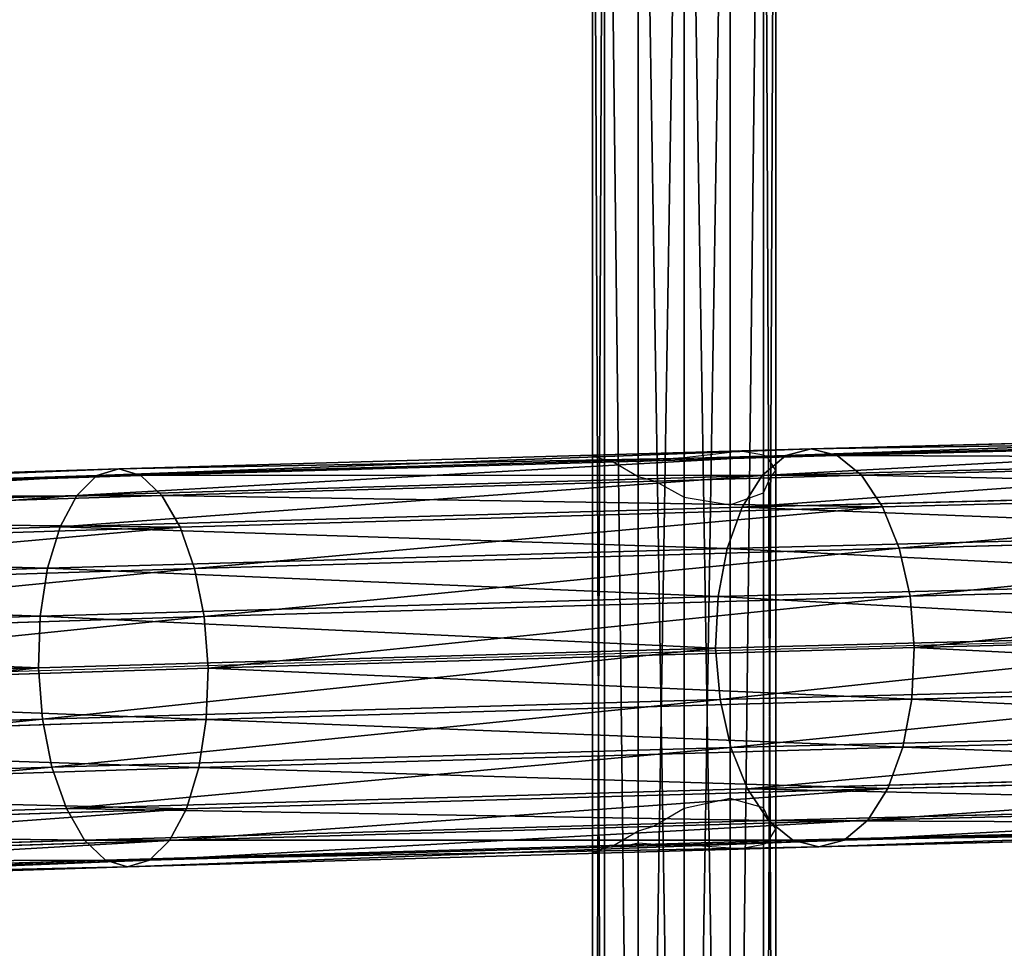
# Model space of a CAD drawing. Units: millimetres. Extents: x -2624 to 1897, y -990 to 4685.
# Drawn here: x 673 to 861, y 2956 to 3133 of the extents above; entities that cross this region are included whole.
import ezdxf

# ---------------------------------------------------------------- set-up
doc = ezdxf.new("R2010")
doc.units = ezdxf.units.MM
doc.layers.get('0').update_dxf_attribs({"true_color": 0xff5454})

# ---------------------------------------------------------------- blocks, each defined once
blk = doc.blocks.new('Group_5')
at = {"color": 8, "true_color": 0x64777b}
for p, q in [((0, 0, 17.5), (0, 550, 17.5)), ((2.34, 550, 8.75), (2.34, 0, 8.75)), ((2.34, 550, 26.25), (2.34, 0, 26.25)), ((8.75, 550, 32.66), (8.75, 0, 32.66)), ((8.75, 550, 2.34), (8.75, 0, 2.34)), ((17.5, 550, 35), (17.5, 0, 35)), ((17.5, 550), (17.5, 0)), ((17.5, 550, 17.5), (17.5, 0, 17.5)), ((26.25, 550, 32.66), (26.25, 0, 32.66)), ((26.25, 550, 2.34), (26.25, 0, 2.34)), ((32.66, 550, 8.75), (32.66, 0, 8.75)), ((32.66, 550, 26.25), (32.66, 0, 26.25)), ((35, 550, 17.5), (35, 0, 17.5))]:
    blk.add_line(p, q, dxfattribs=at)
mesh = blk.add_polyface(dxfattribs=at)
corners = [(0, 550, 17.5), (2.34, 0, 8.75), (0, 0, 17.5), (2.34, 550, 8.75)]
mesh.append_faces([[corners[k] for k in face] for face in [(0, 1, 2), (1, 0, 3)]], dxfattribs={"vtx0": -1, "color": 8})
mesh = blk.add_polyface(dxfattribs=at)
corners = [(2.34, 550, 26.25), (0, 0, 17.5), (2.34, 0, 26.25), (0, 550, 17.5)]
mesh.append_faces([[corners[k] for k in face] for face in [(0, 1, 2), (1, 0, 3)]], dxfattribs={"vtx0": -1, "color": 8})
mesh = blk.add_polyface(dxfattribs=at)
corners = [(8.75, 550, 2.34), (2.34, 0, 8.75), (2.34, 550, 8.75), (8.75, 0, 2.34)]
mesh.append_faces([[corners[k] for k in face] for face in [(0, 1, 2), (1, 0, 3)]], dxfattribs={"vtx0": -1, "color": 8})
mesh = blk.add_polyface(dxfattribs=at)
corners = [(8.75, 550, 32.66), (2.34, 0, 26.25), (8.75, 0, 32.66), (2.34, 550, 26.25)]
mesh.append_faces([[corners[k] for k in face] for face in [(0, 1, 2), (1, 0, 3)]], dxfattribs={"vtx0": -1, "color": 8})
mesh = blk.add_polyface(dxfattribs=at)
corners = [(17.5, 0, 35), (8.75, 550, 32.66), (8.75, 0, 32.66), (17.5, 550, 35)]
mesh.append_faces([[corners[k] for k in face] for face in [(0, 1, 2), (1, 0, 3)]], dxfattribs={"vtx0": -1, "color": 8})
mesh = blk.add_polyface(dxfattribs=at)
corners = [(17.5, 550), (8.75, 0, 2.34), (8.75, 550, 2.34), (17.5, 0)]
mesh.append_faces([[corners[k] for k in face] for face in [(0, 1, 2), (1, 0, 3)]], dxfattribs={"vtx0": -1, "color": 8})
mesh = blk.add_polyface(dxfattribs=at)
corners = [(26.25, 0, 32.66), (17.5, 550, 35), (17.5, 0, 35), (26.25, 550, 32.66)]
mesh.append_faces([[corners[k] for k in face] for face in [(0, 1, 2), (1, 0, 3)]], dxfattribs={"vtx0": -1, "color": 8})
mesh = blk.add_polyface(dxfattribs=at)
corners = [(26.25, 550, 2.34), (17.5, 0), (17.5, 550), (26.25, 0, 2.34)]
mesh.append_faces([[corners[k] for k in face] for face in [(0, 1, 2), (1, 0, 3)]], dxfattribs={"vtx0": -1, "color": 8})
mesh = blk.add_polyface(dxfattribs=at)
corners = [(26.25, 550, 2.34), (32.66, 0, 8.75), (26.25, 0, 2.34), (32.66, 550, 8.75)]
mesh.append_faces([[corners[k] for k in face] for face in [(0, 1, 2), (1, 0, 3)]], dxfattribs={"vtx0": -1, "color": 8})
mesh = blk.add_polyface(dxfattribs=at)
corners = [(32.66, 0, 26.25), (26.25, 550, 32.66), (26.25, 0, 32.66), (32.66, 550, 26.25)]
mesh.append_faces([[corners[k] for k in face] for face in [(0, 1, 2), (1, 0, 3)]], dxfattribs={"vtx0": -1, "color": 8})
mesh = blk.add_polyface(dxfattribs=at)
corners = [(32.66, 550, 8.75), (35, 0, 17.5), (32.66, 0, 8.75), (35, 550, 17.5)]
mesh.append_faces([[corners[k] for k in face] for face in [(0, 1, 2), (1, 0, 3)]], dxfattribs={"vtx0": -1, "color": 8})
mesh = blk.add_polyface(dxfattribs=at)
corners = [(35, 550, 17.5), (32.66, 0, 26.25), (35, 0, 17.5), (32.66, 550, 26.25)]
mesh.append_faces([[corners[k] for k in face] for face in [(0, 1, 2), (1, 0, 3)]], dxfattribs={"vtx0": -1, "color": 8})
blk = doc.blocks.new('Component_2')
blk.add_blockref('Group_5', (5.13, 0, 24.75))
blk = doc.blocks.new('Group_4')
at = {"color": 8, "true_color": 0x64777b}
for p, q in [((1219.43, 28.65, 2240.87), (1356.82, 33.04, 2301.05)), ((1215.27, 27.36, 2249.44), (1353.42, 31.78, 2309.94)), ((1223.64, 27.34, 2232.35), (1360.3, 31.71, 2292.2)), ((1087.66, 24.83, 2169.16), (1219.43, 28.65, 2240.87)), ((1215.27, 27.36, 2249.44), (1219.43, 28.65, 2240.87)), ((1219.43, 28.65, 2240.87), (1223.64, 27.34, 2232.35)), ((1082.79, 23.53, 2177.33), (1215.27, 27.36, 2249.44)), ((1092.59, 23.55, 2161.02), (1223.64, 27.34, 2232.35)), ((1211.45, 23.58, 2257.47), (1350.31, 28.01, 2318.28)), ((1211.45, 23.58, 2257.47), (1215.27, 27.36, 2249.44)), ((1223.64, 27.34, 2232.35), (1227.63, 23.54, 2224.45)), ((1227.63, 23.54, 2224.45), (1363.61, 27.89, 2284.01)), ((962.5, 21.63, 2086.43), (1087.66, 24.83, 2169.16)), ((1082.79, 23.53, 2177.33), (1087.66, 24.83, 2169.16)), ((1087.66, 24.83, 2169.16), (1092.59, 23.55, 2161.02)), ((956.94, 20.3, 2094.16), (1082.79, 23.53, 2177.33)), ((968.1, 20.36, 2078.74), (1092.59, 23.55, 2161.02)), ((1078.29, 19.72, 2184.99), (1211.45, 23.58, 2257.47)), ((1078.29, 19.72, 2184.99), (1082.79, 23.53, 2177.33)), ((1092.59, 23.55, 2161.02), (1097.23, 19.77, 2153.48)), ((1097.23, 19.77, 2153.48), (1227.63, 23.54, 2224.45)), ((1208.23, 17.55, 2264.4), (1211.45, 23.58, 2257.47)), ((1227.63, 23.54, 2224.45), (1231.11, 17.5, 2217.72)), ((1208.23, 17.55, 2264.4), (1347.71, 22, 2325.49)), ((1231.11, 17.5, 2217.72), (1366.52, 21.83, 2277.02)), ((951.8, 16.48, 2101.38), (1078.29, 19.72, 2184.99)), ((973.36, 16.59, 2071.61), (1097.23, 19.77, 2153.48)), ((1074.48, 13.68, 2191.6), (1078.29, 19.72, 2184.99)), ((1097.23, 19.77, 2153.48), (1101.26, 13.74, 2147.04)), ((1074.48, 13.68, 2191.6), (1208.23, 17.55, 2264.4)), ((1101.26, 13.74, 2147.04), (1231.11, 17.5, 2217.72)), ((1205.84, 9.69, 2269.78), (1208.23, 17.55, 2264.4)), ((1231.11, 17.5, 2217.72), (1233.86, 9.63, 2212.6)), ((947.42, 10.42, 2107.63), (1074.48, 13.68, 2191.6)), ((977.92, 10.58, 2065.52), (1101.26, 13.74, 2147.04)), ((1071.61, 5.8, 2196.73), (1074.48, 13.68, 2191.6)), ((1101.26, 13.74, 2147.04), (1104.42, 5.88, 2142.15)), ((1205.84, 9.69, 2269.78), (1345.81, 14.16, 2331.08)), ((1233.86, 9.63, 2212.6), (1368.84, 13.94, 2271.72)), ((1071.61, 5.8, 2196.73), (1205.84, 9.69, 2269.78)), ((1104.42, 5.88, 2142.15), (1233.86, 9.63, 2212.6)), ((1204.43, 0.53, 2273.23), (1205.84, 9.69, 2269.78)), ((1233.86, 9.63, 2212.6), (1235.68, 0.46, 2209.46)), ((944.11, 2.53, 2112.45), (1071.61, 5.8, 2196.73)), ((981.46, 2.73, 2060.88), (1104.42, 5.88, 2142.15)), ((1069.89, -3.36, 2200.01), (1071.61, 5.8, 2196.73)), ((1104.42, 5.88, 2142.15), (1106.48, -3.27, 2139.14)), ((1204.43, 0.53, 2273.23), (1344.72, 5.01, 2334.68)), ((1235.68, 0.46, 2209.46), (1370.41, 4.77, 2268.46)), ((1069.89, -3.36, 2200.01), (1204.43, 0.53, 2273.23)), ((1106.48, -3.27, 2139.14), (1235.68, 0.46, 2209.46)), ((1204.09, -9.3, 2274.52), (1204.43, 0.53, 2273.23)), ((1235.68, 0.46, 2209.46), (1236.45, -9.37, 2208.5)), ((942.1, -6.64, 2115.54), (1069.89, -3.36, 2200.01)), ((983.75, -6.42, 2058.02), (1106.48, -3.27, 2139.14)), ((1069.43, -13.2, 2201.23), (1069.89, -3.36, 2200.01)), ((1106.48, -3.27, 2139.14), (1107.31, -13.1, 2138.21)), ((1204.09, -9.3, 2274.52), (1344.52, -4.81, 2336.02)), ((1236.45, -9.37, 2208.5), (1371.12, -5.06, 2267.48)), ((1069.43, -13.2, 2201.23), (1204.09, -9.3, 2274.52)), ((1107.31, -13.1, 2138.21), (1236.45, -9.37, 2208.5)), ((1204.86, -19.13, 2273.56), (1204.09, -9.3, 2274.52)), ((1236.45, -9.37, 2208.5), (1236.12, -19.2, 2209.79)), ((984.63, -16.25, 2057.13), (1107.31, -13.1, 2138.21)), ((1107.31, -13.1, 2138.21), (1106.84, -22.94, 2139.43)), ((941.51, -16.48, 2116.68), (1069.43, -13.2, 2201.23)), ((1070.25, -23.03, 2200.3), (1069.43, -13.2, 2201.23)), ((1345.23, -14.65, 2335.04), (1204.86, -19.13, 2273.56)), ((1236.12, -19.2, 2209.79), (1370.92, -14.89, 2268.83)), ((1204.86, -19.13, 2273.56), (1070.25, -23.03, 2200.3)), ((1106.84, -22.94, 2139.43), (1236.12, -19.2, 2209.79)), ((1206.68, -28.29, 2270.42), (1204.86, -19.13, 2273.56)), ((1236.12, -19.2, 2209.79), (1234.7, -28.35, 2213.24)), ((1070.25, -23.03, 2200.3), (942.39, -26.3, 2115.78)), ((984.05, -26.08, 2058.26), (1106.84, -22.94, 2139.43)), ((1072.32, -32.18, 2197.28), (1070.25, -23.03, 2200.3)), ((1106.84, -22.94, 2139.43), (1105.12, -32.1, 2142.71)), ((1206.68, -28.29, 2270.42), (1346.8, -23.82, 2331.78)), ((1234.7, -28.35, 2213.24), (1369.83, -24.04, 2272.42)), ((1072.32, -32.18, 2197.28), (1206.68, -28.29, 2270.42)), ((1105.12, -32.1, 2142.71), (1234.7, -28.35, 2213.24)), ((1209.43, -36.17, 2265.3), (1206.68, -28.29, 2270.42)), ((1234.7, -28.35, 2213.24), (1232.31, -36.21, 2218.62)), ((1209.43, -36.17, 2265.3), (1349.12, -31.7, 2326.48)), ((1232.31, -36.21, 2218.62), (1367.93, -31.88, 2278.01)), ((944.68, -35.45, 2112.92), (1072.32, -32.18, 2197.28)), ((982.03, -35.26, 2061.35), (1105.12, -32.1, 2142.71)), ((1075.47, -40.04, 2192.39), (1072.32, -32.18, 2197.28)), ((1105.12, -32.1, 2142.71), (1102.25, -39.98, 2147.83)), ((1075.47, -40.04, 2192.39), (1209.43, -36.17, 2265.3)), ((1102.25, -39.98, 2147.83), (1232.31, -36.21, 2218.62)), ((1212.92, -42.21, 2258.57), (1209.43, -36.17, 2265.3)), ((1232.31, -36.21, 2218.62), (1229.09, -42.24, 2225.55)), ((1212.92, -42.21, 2258.57), (1352.03, -37.76, 2319.5)), ((1229.09, -42.24, 2225.55), (1365.33, -37.89, 2285.22)), ((948.22, -43.3, 2108.29), (1075.47, -40.04, 2192.39)), ((978.72, -43.14, 2066.18), (1102.25, -39.98, 2147.83)), ((1079.5, -46.07, 2185.96), (1075.47, -40.04, 2192.39)), ((1102.25, -39.98, 2147.83), (1098.44, -46.02, 2154.45)), ((1079.5, -46.07, 2185.96), (1212.92, -42.21, 2258.57)), ((1098.44, -46.02, 2154.45), (1229.09, -42.24, 2225.55)), ((1216.9, -46.01, 2250.67), (1212.92, -42.21, 2258.57)), ((1216.9, -46.01, 2250.67), (1355.34, -41.59, 2311.3)), ((1221.12, -47.31, 2242.15), (1358.81, -42.91, 2302.45)), ((1225.28, -46.03, 2233.58), (1362.22, -41.65, 2293.56)), ((1229.09, -42.24, 2225.55), (1225.28, -46.03, 2233.58)), ((952.78, -49.32, 2102.19), (1079.5, -46.07, 2185.96)), ((974.34, -49.2, 2072.42), (1098.44, -46.02, 2154.45)), ((1084.14, -49.85, 2178.41), (1079.5, -46.07, 2185.96)), ((1084.14, -49.85, 2178.41), (1216.9, -46.01, 2250.67)), ((1098.44, -46.02, 2154.45), (1093.95, -49.83, 2162.1)), ((1093.95, -49.83, 2162.1), (1225.28, -46.03, 2233.58)), ((1221.12, -47.31, 2242.15), (1216.9, -46.01, 2250.67)), ((1225.28, -46.03, 2233.58), (1221.12, -47.31, 2242.15)), ((1089.07, -51.13, 2170.28), (1221.12, -47.31, 2242.15)), ((958.04, -53.08, 2095.06), (1084.14, -49.85, 2178.41)), ((969.2, -53.03, 2079.65), (1093.95, -49.83, 2162.1)), ((1089.07, -51.13, 2170.28), (1084.14, -49.85, 2178.41)), ((1093.95, -49.83, 2162.1), (1089.07, -51.13, 2170.28)), ((963.64, -54.35, 2087.37), (1089.07, -51.13, 2170.28))]:
    blk.add_line(p, q, dxfattribs=at)
at = {"color": 8, "true_color": 0x64777b, "extrusion": (0.04428, -0.998619, -0.028264)}
blk.add_arc((1990.39, 667.51), 1753.81, 106.28725, 165.19846, dxfattribs=at)
at = {"color": 8, "true_color": 0x64777b}
mesh = blk.add_polyface(dxfattribs=at)
corners = [(1215.27, 27.36, 2249.44), (1356.82, 33.04, 2301.05), (1219.43, 28.65, 2240.87), (1353.42, 31.78, 2309.94)]
mesh.append_faces([[corners[k] for k in face] for face in [(0, 1, 2), (1, 0, 3)]], dxfattribs={"vtx0": -1, "color": 8})
mesh = blk.add_polyface(dxfattribs=at)
corners = [(1219.43, 28.65, 2240.87), (1360.3, 31.71, 2292.2), (1223.64, 27.34, 2232.35), (1356.82, 33.04, 2301.05)]
mesh.append_faces([[corners[k] for k in face] for face in [(0, 1, 2), (1, 0, 3)]], dxfattribs={"vtx0": -1, "color": 8})
mesh = blk.add_polyface(dxfattribs=at)
corners = [(1211.45, 23.58, 2257.47), (1353.42, 31.78, 2309.94), (1215.27, 27.36, 2249.44), (1350.31, 28.01, 2318.28)]
mesh.append_faces([[corners[k] for k in face] for face in [(0, 1, 2), (1, 0, 3)]], dxfattribs={"vtx0": -1, "color": 8})
mesh = blk.add_polyface(dxfattribs=at)
corners = [(1223.64, 27.34, 2232.35), (1363.61, 27.89, 2284.01), (1227.63, 23.54, 2224.45), (1360.3, 31.71, 2292.2)]
mesh.append_faces([[corners[k] for k in face] for face in [(0, 1, 2), (1, 0, 3)]], dxfattribs={"vtx0": -1, "color": 8})
mesh = blk.add_polyface(dxfattribs=at)
corners = [(1082.79, 23.53, 2177.33), (1219.43, 28.65, 2240.87), (1087.66, 24.83, 2169.16), (1215.27, 27.36, 2249.44)]
mesh.append_faces([[corners[k] for k in face] for face in [(0, 1, 2), (1, 0, 3)]], dxfattribs={"vtx0": -1, "color": 8})
mesh = blk.add_polyface(dxfattribs=at)
corners = [(1087.66, 24.83, 2169.16), (1223.64, 27.34, 2232.35), (1092.59, 23.55, 2161.02), (1219.43, 28.65, 2240.87)]
mesh.append_faces([[corners[k] for k in face] for face in [(0, 1, 2), (1, 0, 3)]], dxfattribs={"vtx0": -1, "color": 8})
mesh = blk.add_polyface(dxfattribs=at)
corners = [(1078.29, 19.72, 2184.99), (1215.27, 27.36, 2249.44), (1082.79, 23.53, 2177.33), (1211.45, 23.58, 2257.47)]
mesh.append_faces([[corners[k] for k in face] for face in [(0, 1, 2), (1, 0, 3)]], dxfattribs={"vtx0": -1, "color": 8})
mesh = blk.add_polyface(dxfattribs=at)
corners = [(1092.59, 23.55, 2161.02), (1227.63, 23.54, 2224.45), (1097.23, 19.77, 2153.48), (1223.64, 27.34, 2232.35)]
mesh.append_faces([[corners[k] for k in face] for face in [(0, 1, 2), (1, 0, 3)]], dxfattribs={"vtx0": -1, "color": 8})
mesh = blk.add_polyface(dxfattribs=at)
corners = [(1208.23, 17.55, 2264.4), (1350.31, 28.01, 2318.28), (1211.45, 23.58, 2257.47), (1347.71, 22, 2325.49)]
mesh.append_faces([[corners[k] for k in face] for face in [(0, 1, 2), (1, 0, 3)]], dxfattribs={"vtx0": -1, "color": 8})
mesh = blk.add_polyface(dxfattribs=at)
corners = [(1227.63, 23.54, 2224.45), (1366.52, 21.83, 2277.02), (1231.11, 17.5, 2217.72), (1363.61, 27.89, 2284.01)]
mesh.append_faces([[corners[k] for k in face] for face in [(0, 1, 2), (1, 0, 3)]], dxfattribs={"vtx0": -1, "color": 8})
mesh = blk.add_polyface(dxfattribs=at)
corners = [(956.94, 20.3, 2094.16), (1087.66, 24.83, 2169.16), (962.5, 21.63, 2086.43), (1082.79, 23.53, 2177.33)]
mesh.append_faces([[corners[k] for k in face] for face in [(0, 1, 2), (1, 0, 3)]], dxfattribs={"vtx0": -1, "color": 8})
mesh = blk.add_polyface(dxfattribs=at)
corners = [(962.5, 21.63, 2086.43), (1092.59, 23.55, 2161.02), (968.1, 20.36, 2078.74), (1087.66, 24.83, 2169.16)]
mesh.append_faces([[corners[k] for k in face] for face in [(0, 1, 2), (1, 0, 3)]], dxfattribs={"vtx0": -1, "color": 8})
mesh = blk.add_polyface(dxfattribs=at)
corners = [(951.8, 16.48, 2101.38), (1082.79, 23.53, 2177.33), (956.94, 20.3, 2094.16), (1078.29, 19.72, 2184.99)]
mesh.append_faces([[corners[k] for k in face] for face in [(0, 1, 2), (1, 0, 3)]], dxfattribs={"vtx0": -1, "color": 8})
mesh = blk.add_polyface(dxfattribs=at)
corners = [(968.1, 20.36, 2078.74), (1097.23, 19.77, 2153.48), (973.36, 16.59, 2071.61), (1092.59, 23.55, 2161.02)]
mesh.append_faces([[corners[k] for k in face] for face in [(0, 1, 2), (1, 0, 3)]], dxfattribs={"vtx0": -1, "color": 8})
mesh = blk.add_polyface(dxfattribs=at)
corners = [(1074.48, 13.68, 2191.6), (1211.45, 23.58, 2257.47), (1078.29, 19.72, 2184.99), (1208.23, 17.55, 2264.4)]
mesh.append_faces([[corners[k] for k in face] for face in [(0, 1, 2), (1, 0, 3)]], dxfattribs={"vtx0": -1, "color": 8})
mesh = blk.add_polyface(dxfattribs=at)
corners = [(1097.23, 19.77, 2153.48), (1231.11, 17.5, 2217.72), (1101.26, 13.74, 2147.04), (1227.63, 23.54, 2224.45)]
mesh.append_faces([[corners[k] for k in face] for face in [(0, 1, 2), (1, 0, 3)]], dxfattribs={"vtx0": -1, "color": 8})
mesh = blk.add_polyface(dxfattribs=at)
corners = [(1345.81, 14.16, 2331.08), (1208.23, 17.55, 2264.4), (1205.84, 9.69, 2269.78), (1347.71, 22, 2325.49)]
mesh.append_faces([[corners[k] for k in face] for face in [(0, 1, 2), (1, 0, 3)]], dxfattribs={"vtx0": -1, "color": 8})
mesh = blk.add_polyface(dxfattribs=at)
corners = [(1366.52, 21.83, 2277.02), (1233.86, 9.63, 2212.6), (1231.11, 17.5, 2217.72), (1368.84, 13.94, 2271.72)]
mesh.append_faces([[corners[k] for k in face] for face in [(0, 1, 2), (1, 0, 3)]], dxfattribs={"vtx0": -1, "color": 8})
mesh = blk.add_polyface(dxfattribs=at)
corners = [(947.42, 10.42, 2107.63), (1078.29, 19.72, 2184.99), (951.8, 16.48, 2101.38), (1074.48, 13.68, 2191.6)]
mesh.append_faces([[corners[k] for k in face] for face in [(0, 1, 2), (1, 0, 3)]], dxfattribs={"vtx0": -1, "color": 8})
mesh = blk.add_polyface(dxfattribs=at)
corners = [(973.36, 16.59, 2071.61), (1101.26, 13.74, 2147.04), (977.92, 10.58, 2065.52), (1097.23, 19.77, 2153.48)]
mesh.append_faces([[corners[k] for k in face] for face in [(0, 1, 2), (1, 0, 3)]], dxfattribs={"vtx0": -1, "color": 8})
mesh = blk.add_polyface(dxfattribs=at)
corners = [(1205.84, 9.69, 2269.78), (1074.48, 13.68, 2191.6), (1071.61, 5.8, 2196.73), (1208.23, 17.55, 2264.4)]
mesh.append_faces([[corners[k] for k in face] for face in [(0, 1, 2), (1, 0, 3)]], dxfattribs={"vtx0": -1, "color": 8})
mesh = blk.add_polyface(dxfattribs=at)
corners = [(1231.11, 17.5, 2217.72), (1104.42, 5.88, 2142.15), (1101.26, 13.74, 2147.04), (1233.86, 9.63, 2212.6)]
mesh.append_faces([[corners[k] for k in face] for face in [(0, 1, 2), (1, 0, 3)]], dxfattribs={"vtx0": -1, "color": 8})
mesh = blk.add_polyface(dxfattribs=at)
corners = [(1071.61, 5.8, 2196.73), (947.42, 10.42, 2107.63), (944.11, 2.53, 2112.45), (1074.48, 13.68, 2191.6)]
mesh.append_faces([[corners[k] for k in face] for face in [(0, 1, 2), (1, 0, 3)]], dxfattribs={"vtx0": -1, "color": 8})
mesh = blk.add_polyface(dxfattribs=at)
corners = [(1101.26, 13.74, 2147.04), (981.46, 2.73, 2060.88), (977.92, 10.58, 2065.52), (1104.42, 5.88, 2142.15)]
mesh.append_faces([[corners[k] for k in face] for face in [(0, 1, 2), (1, 0, 3)]], dxfattribs={"vtx0": -1, "color": 8})
mesh = blk.add_polyface(dxfattribs=at)
corners = [(1344.72, 5.01, 2334.68), (1205.84, 9.69, 2269.78), (1204.43, 0.53, 2273.23), (1345.81, 14.16, 2331.08)]
mesh.append_faces([[corners[k] for k in face] for face in [(0, 1, 2), (1, 0, 3)]], dxfattribs={"vtx0": -1, "color": 8})
mesh = blk.add_polyface(dxfattribs=at)
corners = [(1368.84, 13.94, 2271.72), (1235.68, 0.46, 2209.46), (1233.86, 9.63, 2212.6), (1370.41, 4.77, 2268.46)]
mesh.append_faces([[corners[k] for k in face] for face in [(0, 1, 2), (1, 0, 3)]], dxfattribs={"vtx0": -1, "color": 8})
mesh = blk.add_polyface(dxfattribs=at)
corners = [(1204.43, 0.53, 2273.23), (1071.61, 5.8, 2196.73), (1069.89, -3.36, 2200.01), (1205.84, 9.69, 2269.78)]
mesh.append_faces([[corners[k] for k in face] for face in [(0, 1, 2), (1, 0, 3)]], dxfattribs={"vtx0": -1, "color": 8})
mesh = blk.add_polyface(dxfattribs=at)
corners = [(1233.86, 9.63, 2212.6), (1106.48, -3.27, 2139.14), (1104.42, 5.88, 2142.15), (1235.68, 0.46, 2209.46)]
mesh.append_faces([[corners[k] for k in face] for face in [(0, 1, 2), (1, 0, 3)]], dxfattribs={"vtx0": -1, "color": 8})
mesh = blk.add_polyface(dxfattribs=at)
corners = [(1069.89, -3.36, 2200.01), (944.11, 2.53, 2112.45), (942.1, -6.64, 2115.54), (1071.61, 5.8, 2196.73)]
mesh.append_faces([[corners[k] for k in face] for face in [(0, 1, 2), (1, 0, 3)]], dxfattribs={"vtx0": -1, "color": 8})
mesh = blk.add_polyface(dxfattribs=at)
corners = [(1104.42, 5.88, 2142.15), (983.75, -6.42, 2058.02), (981.46, 2.73, 2060.88), (1106.48, -3.27, 2139.14)]
mesh.append_faces([[corners[k] for k in face] for face in [(0, 1, 2), (1, 0, 3)]], dxfattribs={"vtx0": -1, "color": 8})
mesh = blk.add_polyface(dxfattribs=at)
corners = [(1344.52, -4.81, 2336.02), (1204.43, 0.53, 2273.23), (1204.09, -9.3, 2274.52), (1344.72, 5.01, 2334.68)]
mesh.append_faces([[corners[k] for k in face] for face in [(0, 1, 2), (1, 0, 3)]], dxfattribs={"vtx0": -1, "color": 8})
mesh = blk.add_polyface(dxfattribs=at)
corners = [(1370.41, 4.77, 2268.46), (1236.45, -9.37, 2208.5), (1235.68, 0.46, 2209.46), (1371.12, -5.06, 2267.48)]
mesh.append_faces([[corners[k] for k in face] for face in [(0, 1, 2), (1, 0, 3)]], dxfattribs={"vtx0": -1, "color": 8})
mesh = blk.add_polyface(dxfattribs=at)
corners = [(1204.09, -9.3, 2274.52), (1069.89, -3.36, 2200.01), (1069.43, -13.2, 2201.23), (1204.43, 0.53, 2273.23)]
mesh.append_faces([[corners[k] for k in face] for face in [(0, 1, 2), (1, 0, 3)]], dxfattribs={"vtx0": -1, "color": 8})
mesh = blk.add_polyface(dxfattribs=at)
corners = [(1235.68, 0.46, 2209.46), (1107.31, -13.1, 2138.21), (1106.48, -3.27, 2139.14), (1236.45, -9.37, 2208.5)]
mesh.append_faces([[corners[k] for k in face] for face in [(0, 1, 2), (1, 0, 3)]], dxfattribs={"vtx0": -1, "color": 8})
mesh = blk.add_polyface(dxfattribs=at)
corners = [(1069.43, -13.2, 2201.23), (942.1, -6.64, 2115.54), (941.51, -16.48, 2116.68), (1069.89, -3.36, 2200.01)]
mesh.append_faces([[corners[k] for k in face] for face in [(0, 1, 2), (1, 0, 3)]], dxfattribs={"vtx0": -1, "color": 8})
mesh = blk.add_polyface(dxfattribs=at)
corners = [(1106.48, -3.27, 2139.14), (984.63, -16.25, 2057.13), (983.75, -6.42, 2058.02), (1107.31, -13.1, 2138.21)]
mesh.append_faces([[corners[k] for k in face] for face in [(0, 1, 2), (1, 0, 3)]], dxfattribs={"vtx0": -1, "color": 8})
mesh = blk.add_polyface(dxfattribs=at)
corners = [(1204.86, -19.13, 2273.56), (1344.52, -4.81, 2336.02), (1204.09, -9.3, 2274.52), (1345.23, -14.65, 2335.04)]
mesh.append_faces([[corners[k] for k in face] for face in [(0, 1, 2), (1, 0, 3)]], dxfattribs={"vtx0": -1, "color": 8})
mesh = blk.add_polyface(dxfattribs=at)
corners = [(1236.45, -9.37, 2208.5), (1370.92, -14.89, 2268.83), (1236.12, -19.2, 2209.79), (1371.12, -5.06, 2267.48)]
mesh.append_faces([[corners[k] for k in face] for face in [(0, 1, 2), (1, 0, 3)]], dxfattribs={"vtx0": -1, "color": 8})
mesh = blk.add_polyface(dxfattribs=at)
corners = [(1070.25, -23.03, 2200.3), (1204.09, -9.3, 2274.52), (1069.43, -13.2, 2201.23), (1204.86, -19.13, 2273.56)]
mesh.append_faces([[corners[k] for k in face] for face in [(0, 1, 2), (1, 0, 3)]], dxfattribs={"vtx0": -1, "color": 8})
mesh = blk.add_polyface(dxfattribs=at)
corners = [(1107.31, -13.1, 2138.21), (1236.12, -19.2, 2209.79), (1106.84, -22.94, 2139.43), (1236.45, -9.37, 2208.5)]
mesh.append_faces([[corners[k] for k in face] for face in [(0, 1, 2), (1, 0, 3)]], dxfattribs={"vtx0": -1, "color": 8})
mesh = blk.add_polyface(dxfattribs=at)
corners = [(984.63, -16.25, 2057.13), (1106.84, -22.94, 2139.43), (984.05, -26.08, 2058.26), (1107.31, -13.1, 2138.21)]
mesh.append_faces([[corners[k] for k in face] for face in [(0, 1, 2), (1, 0, 3)]], dxfattribs={"vtx0": -1, "color": 8})
mesh = blk.add_polyface(dxfattribs=at)
corners = [(942.39, -26.3, 2115.78), (1069.43, -13.2, 2201.23), (941.51, -16.48, 2116.68), (1070.25, -23.03, 2200.3)]
mesh.append_faces([[corners[k] for k in face] for face in [(0, 1, 2), (1, 0, 3)]], dxfattribs={"vtx0": -1, "color": 8})
mesh = blk.add_polyface(dxfattribs=at)
corners = [(1206.68, -28.29, 2270.42), (1345.23, -14.65, 2335.04), (1204.86, -19.13, 2273.56), (1346.8, -23.82, 2331.78)]
mesh.append_faces([[corners[k] for k in face] for face in [(0, 1, 2), (1, 0, 3)]], dxfattribs={"vtx0": -1, "color": 8})
mesh = blk.add_polyface(dxfattribs=at)
corners = [(1236.12, -19.2, 2209.79), (1369.83, -24.04, 2272.42), (1234.7, -28.35, 2213.24), (1370.92, -14.89, 2268.83)]
mesh.append_faces([[corners[k] for k in face] for face in [(0, 1, 2), (1, 0, 3)]], dxfattribs={"vtx0": -1, "color": 8})
mesh = blk.add_polyface(dxfattribs=at)
corners = [(1072.32, -32.18, 2197.28), (1204.86, -19.13, 2273.56), (1070.25, -23.03, 2200.3), (1206.68, -28.29, 2270.42)]
mesh.append_faces([[corners[k] for k in face] for face in [(0, 1, 2), (1, 0, 3)]], dxfattribs={"vtx0": -1, "color": 8})
mesh = blk.add_polyface(dxfattribs=at)
corners = [(1106.84, -22.94, 2139.43), (1234.7, -28.35, 2213.24), (1105.12, -32.1, 2142.71), (1236.12, -19.2, 2209.79)]
mesh.append_faces([[corners[k] for k in face] for face in [(0, 1, 2), (1, 0, 3)]], dxfattribs={"vtx0": -1, "color": 8})
mesh = blk.add_polyface(dxfattribs=at)
corners = [(944.68, -35.45, 2112.92), (1070.25, -23.03, 2200.3), (942.39, -26.3, 2115.78), (1072.32, -32.18, 2197.28)]
mesh.append_faces([[corners[k] for k in face] for face in [(0, 1, 2), (1, 0, 3)]], dxfattribs={"vtx0": -1, "color": 8})
mesh = blk.add_polyface(dxfattribs=at)
corners = [(984.05, -26.08, 2058.26), (1105.12, -32.1, 2142.71), (982.03, -35.26, 2061.35), (1106.84, -22.94, 2139.43)]
mesh.append_faces([[corners[k] for k in face] for face in [(0, 1, 2), (1, 0, 3)]], dxfattribs={"vtx0": -1, "color": 8})
mesh = blk.add_polyface(dxfattribs=at)
corners = [(1209.43, -36.17, 2265.3), (1346.8, -23.82, 2331.78), (1206.68, -28.29, 2270.42), (1349.12, -31.7, 2326.48)]
mesh.append_faces([[corners[k] for k in face] for face in [(0, 1, 2), (1, 0, 3)]], dxfattribs={"vtx0": -1, "color": 8})
mesh = blk.add_polyface(dxfattribs=at)
corners = [(1234.7, -28.35, 2213.24), (1367.93, -31.88, 2278.01), (1232.31, -36.21, 2218.62), (1369.83, -24.04, 2272.42)]
mesh.append_faces([[corners[k] for k in face] for face in [(0, 1, 2), (1, 0, 3)]], dxfattribs={"vtx0": -1, "color": 8})
mesh = blk.add_polyface(dxfattribs=at)
corners = [(1075.47, -40.04, 2192.39), (1206.68, -28.29, 2270.42), (1072.32, -32.18, 2197.28), (1209.43, -36.17, 2265.3)]
mesh.append_faces([[corners[k] for k in face] for face in [(0, 1, 2), (1, 0, 3)]], dxfattribs={"vtx0": -1, "color": 8})
mesh = blk.add_polyface(dxfattribs=at)
corners = [(1105.12, -32.1, 2142.71), (1232.31, -36.21, 2218.62), (1102.25, -39.98, 2147.83), (1234.7, -28.35, 2213.24)]
mesh.append_faces([[corners[k] for k in face] for face in [(0, 1, 2), (1, 0, 3)]], dxfattribs={"vtx0": -1, "color": 8})
mesh = blk.add_polyface(dxfattribs=at)
corners = [(1352.03, -37.76, 2319.5), (1209.43, -36.17, 2265.3), (1212.92, -42.21, 2258.57), (1349.12, -31.7, 2326.48)]
mesh.append_faces([[corners[k] for k in face] for face in [(0, 1, 2), (1, 0, 3)]], dxfattribs={"vtx0": -1, "color": 8})
mesh = blk.add_polyface(dxfattribs=at)
corners = [(1367.93, -31.88, 2278.01), (1229.09, -42.24, 2225.55), (1232.31, -36.21, 2218.62), (1365.33, -37.89, 2285.22)]
mesh.append_faces([[corners[k] for k in face] for face in [(0, 1, 2), (1, 0, 3)]], dxfattribs={"vtx0": -1, "color": 8})
mesh = blk.add_polyface(dxfattribs=at)
corners = [(948.22, -43.3, 2108.29), (1072.32, -32.18, 2197.28), (944.68, -35.45, 2112.92), (1075.47, -40.04, 2192.39)]
mesh.append_faces([[corners[k] for k in face] for face in [(0, 1, 2), (1, 0, 3)]], dxfattribs={"vtx0": -1, "color": 8})
mesh = blk.add_polyface(dxfattribs=at)
corners = [(982.03, -35.26, 2061.35), (1102.25, -39.98, 2147.83), (978.72, -43.14, 2066.18), (1105.12, -32.1, 2142.71)]
mesh.append_faces([[corners[k] for k in face] for face in [(0, 1, 2), (1, 0, 3)]], dxfattribs={"vtx0": -1, "color": 8})
mesh = blk.add_polyface(dxfattribs=at)
corners = [(1212.92, -42.21, 2258.57), (1075.47, -40.04, 2192.39), (1079.5, -46.07, 2185.96), (1209.43, -36.17, 2265.3)]
mesh.append_faces([[corners[k] for k in face] for face in [(0, 1, 2), (1, 0, 3)]], dxfattribs={"vtx0": -1, "color": 8})
mesh = blk.add_polyface(dxfattribs=at)
corners = [(1232.31, -36.21, 2218.62), (1098.44, -46.02, 2154.45), (1102.25, -39.98, 2147.83), (1229.09, -42.24, 2225.55)]
mesh.append_faces([[corners[k] for k in face] for face in [(0, 1, 2), (1, 0, 3)]], dxfattribs={"vtx0": -1, "color": 8})
mesh = blk.add_polyface(dxfattribs=at)
corners = [(1355.34, -41.59, 2311.3), (1212.92, -42.21, 2258.57), (1216.9, -46.01, 2250.67), (1352.03, -37.76, 2319.5)]
mesh.append_faces([[corners[k] for k in face] for face in [(0, 1, 2), (1, 0, 3)]], dxfattribs={"vtx0": -1, "color": 8})
mesh = blk.add_polyface(dxfattribs=at)
corners = [(1365.33, -37.89, 2285.22), (1225.28, -46.03, 2233.58), (1229.09, -42.24, 2225.55), (1362.22, -41.65, 2293.56)]
mesh.append_faces([[corners[k] for k in face] for face in [(0, 1, 2), (1, 0, 3)]], dxfattribs={"vtx0": -1, "color": 8})
mesh = blk.add_polyface(dxfattribs=at)
corners = [(1079.5, -46.07, 2185.96), (948.22, -43.3, 2108.29), (952.78, -49.32, 2102.19), (1075.47, -40.04, 2192.39)]
mesh.append_faces([[corners[k] for k in face] for face in [(0, 1, 2), (1, 0, 3)]], dxfattribs={"vtx0": -1, "color": 8})
mesh = blk.add_polyface(dxfattribs=at)
corners = [(1102.25, -39.98, 2147.83), (974.34, -49.2, 2072.42), (978.72, -43.14, 2066.18), (1098.44, -46.02, 2154.45)]
mesh.append_faces([[corners[k] for k in face] for face in [(0, 1, 2), (1, 0, 3)]], dxfattribs={"vtx0": -1, "color": 8})
mesh = blk.add_polyface(dxfattribs=at)
corners = [(1216.9, -46.01, 2250.67), (1079.5, -46.07, 2185.96), (1084.14, -49.85, 2178.41), (1212.92, -42.21, 2258.57)]
mesh.append_faces([[corners[k] for k in face] for face in [(0, 1, 2), (1, 0, 3)]], dxfattribs={"vtx0": -1, "color": 8})
mesh = blk.add_polyface(dxfattribs=at)
corners = [(1229.09, -42.24, 2225.55), (1093.95, -49.83, 2162.1), (1098.44, -46.02, 2154.45), (1225.28, -46.03, 2233.58)]
mesh.append_faces([[corners[k] for k in face] for face in [(0, 1, 2), (1, 0, 3)]], dxfattribs={"vtx0": -1, "color": 8})
mesh = blk.add_polyface(dxfattribs=at)
corners = [(1358.81, -42.91, 2302.45), (1216.9, -46.01, 2250.67), (1221.12, -47.31, 2242.15), (1355.34, -41.59, 2311.3)]
mesh.append_faces([[corners[k] for k in face] for face in [(0, 1, 2), (1, 0, 3)]], dxfattribs={"vtx0": -1, "color": 8})
mesh = blk.add_polyface(dxfattribs=at)
corners = [(1362.22, -41.65, 2293.56), (1221.12, -47.31, 2242.15), (1225.28, -46.03, 2233.58), (1358.81, -42.91, 2302.45)]
mesh.append_faces([[corners[k] for k in face] for face in [(0, 1, 2), (1, 0, 3)]], dxfattribs={"vtx0": -1, "color": 8})
mesh = blk.add_polyface(dxfattribs=at)
corners = [(1084.14, -49.85, 2178.41), (952.78, -49.32, 2102.19), (958.04, -53.08, 2095.06), (1079.5, -46.07, 2185.96)]
mesh.append_faces([[corners[k] for k in face] for face in [(0, 1, 2), (1, 0, 3)]], dxfattribs={"vtx0": -1, "color": 8})
mesh = blk.add_polyface(dxfattribs=at)
corners = [(1098.44, -46.02, 2154.45), (969.2, -53.03, 2079.65), (974.34, -49.2, 2072.42), (1093.95, -49.83, 2162.1)]
mesh.append_faces([[corners[k] for k in face] for face in [(0, 1, 2), (1, 0, 3)]], dxfattribs={"vtx0": -1, "color": 8})
mesh = blk.add_polyface(dxfattribs=at)
corners = [(1221.12, -47.31, 2242.15), (1084.14, -49.85, 2178.41), (1089.07, -51.13, 2170.28), (1216.9, -46.01, 2250.67)]
mesh.append_faces([[corners[k] for k in face] for face in [(0, 1, 2), (1, 0, 3)]], dxfattribs={"vtx0": -1, "color": 8})
mesh = blk.add_polyface(dxfattribs=at)
corners = [(1225.28, -46.03, 2233.58), (1089.07, -51.13, 2170.28), (1093.95, -49.83, 2162.1), (1221.12, -47.31, 2242.15)]
mesh.append_faces([[corners[k] for k in face] for face in [(0, 1, 2), (1, 0, 3)]], dxfattribs={"vtx0": -1, "color": 8})
mesh = blk.add_polyface(dxfattribs=at)
corners = [(1089.07, -51.13, 2170.28), (958.04, -53.08, 2095.06), (963.64, -54.35, 2087.37), (1084.14, -49.85, 2178.41)]
mesh.append_faces([[corners[k] for k in face] for face in [(0, 1, 2), (1, 0, 3)]], dxfattribs={"vtx0": -1, "color": 8})
mesh = blk.add_polyface(dxfattribs=at)
corners = [(1093.95, -49.83, 2162.1), (963.64, -54.35, 2087.37), (969.2, -53.03, 2079.65), (1089.07, -51.13, 2170.28)]
mesh.append_faces([[corners[k] for k in face] for face in [(0, 1, 2), (1, 0, 3)]], dxfattribs={"vtx0": -1, "color": 8})
blk = doc.blocks.new('Group_31')
at = {"rotation": 90}
for name, p in [('Group_4', (309.84, 35.5, 9.42)), ('Component_2', (585, 1126.19, 2158.49))]:
    blk.add_blockref(name, p, dxfattribs=at)

msp = doc.modelspace()

# ---------------------------------------------------------------- linework, layer by layer
for p, q in [((782.2, 3049.8, 1988.4), (782.59, 3049.99, 1989.86)), ((784.54, 3049.06, 1979.65), (782.2, 3049.8, 1988.4)), ((782.59, 3049.99, 1989.86), (784.54, 3048.95, 1997.15)), ((788.24, 3048.99, 1975.96), (784.54, 3049.06, 1979.65)), ((795.43, 3049.2, 1972.05), (790.95, 3048.62, 1973.24)), ((799.7, 3049.45, 1970.9), (795.43, 3049.2, 1972.05)), ((808.45, 3050.47, 1973.24), (799.7, 3049.45, 1970.9)), ((810.1, 3050.79, 1974.89), (808.45, 3050.47, 1973.24)), ((814.86, 3049.96, 1979.65), (810.1, 3050.79, 1974.89)), ((815.67, 3049.52, 1982.68), (814.86, 3049.96, 1979.65)), ((817.2, 3047.02, 1988.4), (815.67, 3049.52, 1982.68)), ((784.54, 3048.95, 1997.15), (786.14, 3048.67, 1998.75)), ((786.14, 3048.67, 1998.75), (790.95, 3045.92, 2003.56)), ((790.95, 3048.62, 1973.24), (788.24, 3048.99, 1975.96)), ((790.95, 3045.92, 2003.56), (794.2, 3044.99, 2004.43)), ((814.86, 3042.76, 1997.15), (816.1, 3045.62, 1992.51)), ((816.1, 3045.62, 1992.51), (817.2, 3047.02, 1988.4)), ((794.2, 3044.99, 2004.43), (799.7, 3041.97, 2005.9)), ((799.7, 3041.97, 2005.9), (808.45, 3040.5, 2003.56)), ((808.45, 3040.5, 2003.56), (814.86, 3042.76, 1997.15)), ((808.45, 2984.48, 2003.56), (799.7, 2982.58, 2005.9)), ((814.86, 2982.67, 1997.15), (808.45, 2984.48, 2003.56)), ((799.7, 2982.58, 2005.9), (793.83, 2979.15, 2004.33)), ((816.19, 2979.8, 1992.15), (814.86, 2982.67, 1997.15)), ((817.2, 2978.66, 1988.4), (816.19, 2979.8, 1992.15)), ((790.95, 2978.21, 2003.56), (785.92, 2975.24, 1998.53)), ((793.83, 2979.15, 2004.33), (790.95, 2978.21, 2003.56)), ((815.59, 2976.1, 1982.38), (817.2, 2978.66, 1988.4)), ((788.98, 2975.59, 1975.21), (790.95, 2976, 1973.24)), ((790.95, 2976, 1973.24), (794.2, 2975.74, 1972.37)), ((814.86, 2975.74, 1979.65), (815.59, 2976.1, 1982.38)), ((782.2, 2974.14, 1988.4), (784.54, 2975.2, 1979.65)), ((782.51, 2973.98, 1989.55), (782.2, 2974.14, 1988.4)), ((784.54, 2974.97, 1997.15), (782.51, 2973.98, 1989.55)), ((784.54, 2975.2, 1979.65), (788.98, 2975.59, 1975.21)), ((785.92, 2975.24, 1998.53), (784.54, 2974.97, 1997.15)), ((794.2, 2975.74, 1972.37), (799.7, 2975.7, 1970.9)), ((799.7, 2975.7, 1970.9), (808.45, 2975.02, 1973.24)), ((808.45, 2975.02, 1973.24), (809.87, 2974.77, 1974.66)), ((809.87, 2974.77, 1974.66), (814.86, 2975.74, 1979.65))]:
    msp.add_line(p, q)

# ---------------------------------------------------------------- block references
at = {"rotation": 89.99999999999999}
msp.add_blockref('Group_31', (1948.52, 2690.21, -212.34), dxfattribs=at)

doc.saveas('drawing.dxf')
